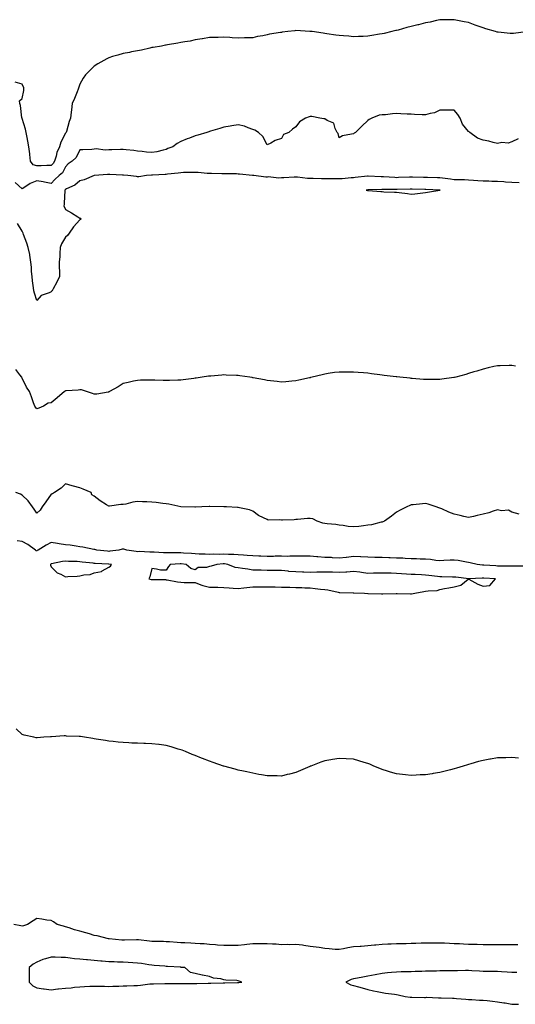
# Model space of a CAD drawing. Units: inches. Extents: x 891923 to 894563, y 7311098 to 7313738.
# Drawn here: x 892956 to 893300, y 7313046 to 7313730 of the extents above; entities that cross this region are included whole.
import ezdxf

# ---------------------------------------------------------------- set-up
doc = ezdxf.new("R2010")
doc.units = ezdxf.units.IN
doc.header["$MEASUREMENT"] = 0
doc.layers.add('Contour_89197311', color=7, linetype='Continuous', true_color=0x963db5)

msp = doc.modelspace()

# ---------------------------------------------------------------- linework, layer by layer
at = {"layer": 'Contour_89197311'}
for points in [[(893307.85, 7313721.71, 3306), (893299.26, 7313720.71, 3306), (893298.05, 7313720.56, 3306), (893296.81, 7313720.68, 3306), (893288.45, 7313721.52, 3306), (893288.05, 7313721.56, 3306), (893287.77, 7313721.64, 3306), (893286.71, 7313721.92, 3306), (893280.03, 7313723.9, 3306), (893278.05, 7313724.51, 3306), (893273.97, 7313726, 3306), (893272.63, 7313726.5, 3306), (893268.05, 7313728.17, 3306), (893264.96, 7313728.83, 3306), (893260.21, 7313729.76, 3306), (893258.05, 7313730.21, 3306), (893256.34, 7313730.21, 3306), (893249.93, 7313730.04, 3306), (893248.05, 7313730.03, 3306), (893245.67, 7313729.55, 3306), (893241.37, 7313728.6, 3306), (893238.05, 7313727.93, 3306), (893233.23, 7313726.74, 3306), (893232.75, 7313726.62, 3306), (893228.05, 7313725.45, 3306), (893225.2, 7313724.77, 3306), (893219.16, 7313723.03, 3306), (893218.05, 7313722.74, 3306), (893217.37, 7313722.6, 3306), (893214.74, 7313721.92, 3306), (893209.27, 7313720.69, 3306), (893208.05, 7313720.35, 3306), (893206.18, 7313720.05, 3306), (893200.78, 7313719.19, 3306), (893198.05, 7313718.74, 3306), (893194.73, 7313718.6, 3306), (893191.52, 7313718.45, 3306), (893188.05, 7313718.33, 3306), (893184.85, 7313718.72, 3306), (893181.02, 7313718.95, 3306), (893178.05, 7313719.28, 3306), (893175.71, 7313719.58, 3306), (893169.48, 7313720.49, 3306), (893168.05, 7313720.68, 3306), (893166.99, 7313720.86, 3306), (893159.31, 7313721.92, 3306), (893158.21, 7313722.08, 3306), (893158.05, 7313722.1, 3306), (893157.86, 7313722.11, 3306), (893148.05, 7313722.66, 3306), (893147.39, 7313722.58, 3306), (893142.43, 7313721.92, 3306), (893138.51, 7313721.46, 3306), (893138.05, 7313721.42, 3306), (893137.42, 7313721.29, 3306), (893129.85, 7313720.12, 3306), (893128.05, 7313719.7, 3306), (893125.21, 7313719.08, 3306), (893121.39, 7313718.58, 3306), (893118.05, 7313717.69, 3306), (893113.65, 7313717.52, 3306), (893112.37, 7313717.6, 3306), (893108.05, 7313717.39, 3306), (893103.79, 7313717.66, 3306), (893102.18, 7313717.78, 3306), (893098.05, 7313718.04, 3306), (893094.09, 7313717.96, 3306), (893092.04, 7313717.93, 3306), (893088.05, 7313717.83, 3306), (893083.11, 7313716.98, 3306), (893083.01, 7313716.96, 3306), (893078.05, 7313716.15, 3306), (893074.56, 7313715.41, 3306), (893071.02, 7313714.89, 3306), (893068.05, 7313714.33, 3306), (893066.09, 7313713.88, 3306), (893058.84, 7313712.71, 3306), (893058.05, 7313712.55, 3306), (893057.54, 7313712.43, 3306), (893054.81, 7313711.92, 3306), (893048.98, 7313710.99, 3306), (893048.05, 7313710.84, 3306), (893046.67, 7313710.54, 3306), (893040.83, 7313709.14, 3306), (893038.05, 7313708.55, 3306), (893033.91, 7313707.78, 3306), (893032.46, 7313707.51, 3306), (893028.05, 7313706.69, 3306), (893024.37, 7313705.6, 3306), (893020.68, 7313704.55, 3306), (893018.05, 7313703.79, 3306), (893016.85, 7313703.12, 3306), (893014.78, 7313701.92, 3306), (893010.52, 7313699.45, 3306), (893008.05, 7313698.03, 3306), (893005.01, 7313694.96, 3306), (893002.03, 7313691.92, 3306), (893000.43, 7313689.54, 3306), (892998.05, 7313685.5, 3306), (892997.21, 7313682.76, 3306), (892996.92, 7313681.92, 3306), (892996.13, 7313680, 3306), (892994.43, 7313675.54, 3306), (892992.79, 7313671.92, 3306), (892992.28, 7313667.69, 3306), (892992.09, 7313665.95, 3306), (892991.61, 7313661.92, 3306), (892990.51, 7313659.46, 3306), (892988.77, 7313652.63, 3306), (892988.52, 7313651.92, 3306), (892988.28, 7313651.69, 3306), (892988.05, 7313651.3, 3306), (892984.9, 7313645.06, 3306), (892983.99, 7313641.92, 3306), (892982.08, 7313637.89, 3306), (892981.65, 7313635.52, 3306), (892980.51, 7313631.92, 3306), (892979.59, 7313630.39, 3306), (892978.05, 7313629.01, 3306), (892975.11, 7313628.98, 3306), (892971.15, 7313628.82, 3306), (892968.05, 7313628.79, 3306), (892965.64, 7313629.51, 3306), (892963.85, 7313631.92, 3306), (892963.32, 7313636.66, 3306), (892963.28, 7313637.15, 3306), (892962.7, 7313641.92, 3306), (892961.98, 7313645.85, 3306), (892961.48, 7313648.48, 3306), (892960.85, 7313651.92, 3306), (892960.32, 7313654.19, 3306), (892958.05, 7313661.56, 3306), (892957.93, 7313661.8, 3306), (892957.87, 7313661.92, 3306), (892957.8, 7313662.17, 3306), (892956.84, 7313670.71, 3306), (892956.36, 7313671.92, 3306), (892956.15, 7313673.82, 3306), (892958.05, 7313675.39, 3306), (892959.04, 7313680.93, 3306), (892959.14, 7313681.92, 3306), (892959.04, 7313682.91, 3306), (892958.05, 7313685.35, 3306), (892953.08, 7313686.89, 3306)], [(893302.52, 7313647.45, 3307), (893298.05, 7313645.42, 3307), (893295.44, 7313644.53, 3307), (893290.99, 7313644.86, 3307), (893288.05, 7313644.31, 3307), (893285.04, 7313644.93, 3307), (893281.95, 7313645.82, 3307), (893278.05, 7313646.46, 3307), (893274.17, 7313648.04, 3307), (893268.79, 7313651.92, 3307), (893268.4, 7313652.27, 3307), (893268.05, 7313652.63, 3307), (893263.7, 7313657.57, 3307), (893262.06, 7313661.92, 3307), (893260.54, 7313664.41, 3307), (893258.05, 7313667.43, 3307), (893253.58, 7313667.46, 3307), (893252.53, 7313667.44, 3307), (893248.05, 7313667.45, 3307), (893244.36, 7313665.61, 3307), (893241.24, 7313665.11, 3307), (893238.05, 7313664.11, 3307), (893235.75, 7313664.22, 3307), (893230.51, 7313664.38, 3307), (893228.05, 7313664.49, 3307), (893225.4, 7313664.57, 3307), (893221.01, 7313664.88, 3307), (893218.05, 7313664.96, 3307), (893215.08, 7313664.89, 3307), (893210.31, 7313664.18, 3307), (893208.05, 7313664.11, 3307), (893205.99, 7313663.98, 3307), (893200.82, 7313661.92, 3307), (893199.03, 7313660.94, 3307), (893198.05, 7313660.1, 3307), (893193.8, 7313656.17, 3307), (893189.5, 7313651.92, 3307), (893188.6, 7313651.37, 3307), (893188.05, 7313651.06, 3307), (893186.76, 7313650.63, 3307), (893180.46, 7313649.51, 3307), (893178.05, 7313648.2, 3307), (893177.32, 7313651.19, 3307), (893176.77, 7313651.92, 3307), (893175.34, 7313654.63, 3307), (893174.51, 7313658.38, 3307), (893169.7, 7313660.27, 3307), (893168.05, 7313661.34, 3307), (893167.48, 7313661.35, 3307), (893164.72, 7313661.92, 3307), (893159.04, 7313662.92, 3307), (893158.05, 7313662.93, 3307), (893157.19, 7313662.78, 3307), (893154.68, 7313661.92, 3307), (893150.65, 7313659.32, 3307), (893148.05, 7313655.89, 3307), (893145.77, 7313654.2, 3307), (893143.25, 7313651.92, 3307), (893139.47, 7313650.5, 3307), (893138.05, 7313647.63, 3307), (893133.64, 7313646.33, 3307), (893130.7, 7313644.57, 3307), (893128.05, 7313643.27, 3307), (893125.13, 7313649, 3307), (893122.06, 7313651.92, 3307), (893119.64, 7313653.51, 3307), (893118.05, 7313653.98, 3307), (893114.92, 7313655.05, 3307), (893112.39, 7313656.26, 3307), (893108.05, 7313657.24, 3307), (893103.53, 7313656.44, 3307), (893102.46, 7313656.33, 3307), (893098.05, 7313655.62, 3307), (893095.28, 7313654.69, 3307), (893088.88, 7313652.75, 3307), (893088.05, 7313652.48, 3307), (893087.63, 7313652.34, 3307), (893086.26, 7313651.92, 3307), (893079.95, 7313650.02, 3307), (893078.05, 7313649.5, 3307), (893074.17, 7313648.04, 3307), (893072.53, 7313647.44, 3307), (893068.05, 7313645.68, 3307), (893065.68, 7313644.29, 3307), (893062.5, 7313641.92, 3307), (893059.17, 7313640.8, 3307), (893058.05, 7313640.13, 3307), (893055.81, 7313639.68, 3307), (893051.46, 7313638.51, 3307), (893048.05, 7313637.94, 3307), (893044.43, 7313638.31, 3307), (893041.35, 7313638.62, 3307), (893038.05, 7313638.96, 3307), (893035.46, 7313639.33, 3307), (893030.12, 7313639.85, 3307), (893028.05, 7313640.13, 3307), (893026.25, 7313640.12, 3307), (893020.16, 7313639.81, 3307), (893018.05, 7313639.8, 3307), (893015.67, 7313639.55, 3307), (893009.47, 7313640.5, 3307), (893008.05, 7313640.24, 3307), (893006.31, 7313640.18, 3307), (893000.04, 7313639.93, 3307), (892998.05, 7313639.86, 3307), (892995.56, 7313634.42, 3307), (892992.7, 7313631.92, 3307), (892989.88, 7313630.09, 3307), (892988.05, 7313628.08, 3307), (892986.07, 7313623.91, 3307), (892983.76, 7313621.92, 3307), (892980.65, 7313619.31, 3307), (892978.05, 7313616.44, 3307), (892973.6, 7313617.47, 3307), (892972.47, 7313617.5, 3307), (892968.05, 7313618.23, 3307), (892963.46, 7313616.51, 3307), (892960.48, 7313614.35, 3307), (892958.05, 7313612.82, 3307), (892953.18, 7313617.05, 3307)], [(893303.03, 7313616.94, 3308), (893298.05, 7313617.11, 3308), (893293.57, 7313617.44, 3308), (893292.43, 7313617.54, 3308), (893288.05, 7313617.88, 3308), (893284.04, 7313617.91, 3308), (893282.01, 7313617.96, 3308), (893278.05, 7313617.98, 3308), (893274.52, 7313618.39, 3308), (893271.43, 7313618.54, 3308), (893268.05, 7313618.88, 3308), (893265.13, 7313619, 3308), (893260.97, 7313619, 3308), (893258.05, 7313619.1, 3308), (893255.5, 7313619.37, 3308), (893249.87, 7313620.1, 3308), (893248.05, 7313620.3, 3308), (893246.48, 7313620.35, 3308), (893239.44, 7313620.53, 3308), (893238.05, 7313620.58, 3308), (893236.75, 7313620.62, 3308), (893229.14, 7313620.83, 3308), (893228.05, 7313620.86, 3308), (893226.95, 7313620.82, 3308), (893219.42, 7313620.55, 3308), (893218.05, 7313620.5, 3308), (893216.67, 7313620.54, 3308), (893208.9, 7313621.07, 3308), (893208.05, 7313621.09, 3308), (893207.24, 7313621.11, 3308), (893198.31, 7313621.66, 3308), (893198.05, 7313621.66, 3308), (893197.76, 7313621.63, 3308), (893189.34, 7313620.64, 3308), (893188.05, 7313620.49, 3308), (893186.53, 7313620.4, 3308), (893180.26, 7313619.71, 3308), (893178.05, 7313619.6, 3308), (893175.77, 7313619.64, 3308), (893170.29, 7313619.67, 3308), (893168.05, 7313619.72, 3308), (893165.79, 7313619.66, 3308), (893160.09, 7313619.88, 3308), (893158.05, 7313619.82, 3308), (893156.07, 7313619.94, 3308), (893149.23, 7313620.74, 3308), (893148.05, 7313620.82, 3308), (893146.96, 7313620.83, 3308), (893139.64, 7313620.33, 3308), (893138.05, 7313620.35, 3308), (893136.31, 7313620.18, 3308), (893128.92, 7313621.05, 3308), (893128.05, 7313620.91, 3308), (893127.08, 7313620.95, 3308), (893118.77, 7313621.92, 3308), (893118.11, 7313621.98, 3308), (893118.05, 7313621.99, 3308), (893117.97, 7313622, 3308), (893108.98, 7313622.86, 3308), (893108.05, 7313622.99, 3308), (893106.88, 7313623.09, 3308), (893099.26, 7313623.13, 3308), (893098.05, 7313623.25, 3308), (893096.7, 7313623.27, 3308), (893089.48, 7313623.35, 3308), (893088.05, 7313623.37, 3308), (893086.53, 7313623.44, 3308), (893080.19, 7313624.06, 3308), (893078.05, 7313624.16, 3308), (893075.87, 7313624.1, 3308), (893070.11, 7313623.98, 3308), (893068.05, 7313623.93, 3308), (893066.41, 7313623.56, 3308), (893058.97, 7313622.84, 3308), (893058.05, 7313622.67, 3308), (893057.32, 7313622.64, 3308), (893048.4, 7313622.27, 3308), (893048.05, 7313622.26, 3308), (893047.72, 7313622.25, 3308), (893044.27, 7313621.92, 3308), (893038.92, 7313621.05, 3308), (893038.05, 7313621.1, 3308), (893037.39, 7313621.26, 3308), (893031.39, 7313621.92, 3308), (893028.34, 7313622.21, 3308), (893028.05, 7313622.24, 3308), (893027.72, 7313622.25, 3308), (893018.86, 7313622.73, 3308), (893018.05, 7313622.76, 3308), (893017.31, 7313622.66, 3308), (893008.13, 7313621.92, 3308), (893008.05, 7313621.91, 3308), (893008.03, 7313621.91, 3308), (893000.92, 7313619.05, 3308), (892998.05, 7313618.22, 3308), (892994.56, 7313615.41, 3308), (892988.78, 7313612.65, 3308), (892988.05, 7313612.24, 3308), (892987.88, 7313612.1, 3308), (892987.72, 7313611.92, 3308), (892987.67, 7313611.54, 3308), (892987.15, 7313602.82, 3308), (892987.04, 7313601.92, 3308), (892987.02, 7313600.89, 3308), (892988.05, 7313598.3, 3308), (892992.2, 7313596.07, 3308), (892996.66, 7313593.31, 3308), (892998.05, 7313592.48, 3308), (892998.52, 7313592.39, 3308), (892998.93, 7313591.92, 3308), (892998.56, 7313591.42, 3308), (892998.05, 7313591.13, 3308), (892993.63, 7313586.34, 3308), (892990.67, 7313581.92, 3308), (892989.56, 7313580.41, 3308), (892988.05, 7313579.15, 3308), (892985.33, 7313574.63, 3308), (892984.34, 7313571.92, 3308), (892984.03, 7313567.9, 3308), (892984.1, 7313565.87, 3308), (892983.71, 7313561.92, 3308), (892983.74, 7313557.6, 3308), (892983.82, 7313556.15, 3308), (892983.84, 7313551.92, 3308), (892981.97, 7313548, 3308), (892979.44, 7313543.31, 3308), (892978.72, 7313541.92, 3308), (892978.38, 7313541.59, 3308), (892978.05, 7313541.22, 3308), (892976.62, 7313540.49, 3308), (892971.26, 7313538.71, 3308), (892968.05, 7313535.29, 3308), (892966.52, 7313540.39, 3308), (892966.13, 7313541.92, 3308), (892965.96, 7313544.01, 3308), (892965.08, 7313548.95, 3308), (892964.89, 7313551.92, 3308), (892964.57, 7313555.4, 3308), (892964.38, 7313558.25, 3308), (892964.03, 7313561.92, 3308), (892963.23, 7313566.74, 3308), (892963.2, 7313567.07, 3308), (892962.2, 7313571.92, 3308), (892961.23, 7313575.1, 3308), (892958.85, 7313581.12, 3308), (892958.57, 7313581.92, 3308), (892958.45, 7313582.33, 3308), (892958.05, 7313583.35, 3308), (892954.7, 7313588.57, 3308)], [(893300.48, 7313489.49, 3309), (893298.05, 7313490.01, 3309), (893296.12, 7313489.99, 3309), (893290.03, 7313489.94, 3309), (893288.05, 7313489.93, 3309), (893285.46, 7313489.33, 3309), (893281.6, 7313488.37, 3309), (893278.05, 7313487.58, 3309), (893273.78, 7313486.19, 3309), (893271.7, 7313485.57, 3309), (893268.05, 7313484.42, 3309), (893266.13, 7313483.84, 3309), (893259.15, 7313481.92, 3309), (893258.26, 7313481.71, 3309), (893258.05, 7313481.67, 3309), (893257.77, 7313481.65, 3309), (893249.42, 7313480.55, 3309), (893248.05, 7313480.41, 3309), (893246.53, 7313480.4, 3309), (893239.65, 7313480.32, 3309), (893238.05, 7313480.33, 3309), (893236.58, 7313480.45, 3309), (893228.93, 7313481.04, 3309), (893228.05, 7313481.11, 3309), (893227.31, 7313481.18, 3309), (893220.23, 7313481.92, 3309), (893218.27, 7313482.14, 3309), (893218.05, 7313482.16, 3309), (893217.78, 7313482.19, 3309), (893209.31, 7313483.18, 3309), (893208.05, 7313483.31, 3309), (893206.44, 7313483.53, 3309), (893200.47, 7313484.34, 3309), (893198.05, 7313484.67, 3309), (893195.04, 7313484.93, 3309), (893191.34, 7313485.21, 3309), (893188.05, 7313485.49, 3309), (893184.44, 7313485.53, 3309), (893181.65, 7313485.51, 3309), (893178.05, 7313485.54, 3309), (893174.87, 7313485.09, 3309), (893170.53, 7313484.4, 3309), (893168.05, 7313484.03, 3309), (893166.31, 7313483.66, 3309), (893159.3, 7313481.92, 3309), (893158.32, 7313481.65, 3309), (893158.05, 7313481.59, 3309), (893157.62, 7313481.5, 3309), (893150.16, 7313479.81, 3309), (893148.05, 7313479.37, 3309), (893145.26, 7313479.13, 3309), (893141.13, 7313478.83, 3309), (893138.05, 7313478.57, 3309), (893135.01, 7313478.88, 3309), (893130.51, 7313479.46, 3309), (893128.05, 7313479.73, 3309), (893126.2, 7313480.07, 3309), (893118.43, 7313481.54, 3309), (893118.05, 7313481.61, 3309), (893117.79, 7313481.66, 3309), (893116.05, 7313481.92, 3309), (893109.05, 7313482.92, 3309), (893108.05, 7313483.05, 3309), (893106.87, 7313483.1, 3309), (893099.57, 7313483.44, 3309), (893098.05, 7313483.49, 3309), (893096.6, 7313483.37, 3309), (893088.89, 7313482.76, 3309), (893088.05, 7313482.7, 3309), (893087.36, 7313482.6, 3309), (893082.97, 7313481.92, 3309), (893078.7, 7313481.27, 3309), (893078.05, 7313481.18, 3309), (893077.21, 7313481.08, 3309), (893069.8, 7313480.17, 3309), (893068.05, 7313479.97, 3309), (893066.05, 7313479.92, 3309), (893060.22, 7313479.75, 3309), (893058.05, 7313479.69, 3309), (893055.86, 7313479.73, 3309), (893050.1, 7313479.87, 3309), (893048.05, 7313479.92, 3309), (893045.98, 7313479.85, 3309), (893040.14, 7313479.83, 3309), (893038.05, 7313479.75, 3309), (893035.24, 7313479.12, 3309), (893031.62, 7313478.36, 3309), (893028.05, 7313477.51, 3309), (893024.63, 7313475.34, 3309), (893018.63, 7313471.92, 3309), (893018.27, 7313471.7, 3309), (893018.05, 7313471.63, 3309), (893017.77, 7313471.64, 3309), (893009.9, 7313470.07, 3309), (893008.05, 7313470.12, 3309), (893006.75, 7313470.62, 3309), (893002.76, 7313471.92, 3309), (892999.26, 7313473.13, 3309), (892998.05, 7313473.25, 3309), (892996.94, 7313473.03, 3309), (892988.59, 7313472.47, 3309), (892988.05, 7313472.37, 3309), (892987.75, 7313472.22, 3309), (892987.34, 7313471.92, 3309), (892982.32, 7313467.65, 3309), (892978.05, 7313464.24, 3309), (892976.01, 7313463.96, 3309), (892972.69, 7313461.92, 3309), (892969.45, 7313460.52, 3309), (892968.05, 7313459.88, 3309), (892967.18, 7313461.05, 3309), (892966.66, 7313461.92, 3309), (892965.85, 7313464.12, 3309), (892964.54, 7313468.41, 3309), (892962.98, 7313471.92, 3309), (892961.1, 7313474.97, 3309), (892958.05, 7313481.26, 3309), (892957.81, 7313481.68, 3309), (892957.67, 7313481.92, 3309), (892956.38, 7313483.59, 3309), (892953.51, 7313487.38, 3309)], [(893303.05, 7313386.92, 3310), (893298.05, 7313388.27, 3310), (893295.7, 7313389.57, 3310), (893290.75, 7313389.22, 3310), (893288.05, 7313389.87, 3310), (893285.09, 7313388.96, 3310), (893282.17, 7313387.8, 3310), (893278.05, 7313386.82, 3310), (893274.05, 7313385.92, 3310), (893271.33, 7313385.21, 3310), (893268.05, 7313384.41, 3310), (893264.74, 7313385.23, 3310), (893262.12, 7313385.99, 3310), (893258.05, 7313386.91, 3310), (893254.3, 7313388.17, 3310), (893249.47, 7313390.5, 3310), (893248.05, 7313391.09, 3310), (893247.39, 7313391.26, 3310), (893245.48, 7313391.92, 3310), (893239.93, 7313393.8, 3310), (893238.05, 7313394.23, 3310), (893235.97, 7313394, 3310), (893229.52, 7313393.39, 3310), (893228.05, 7313393.24, 3310), (893227.12, 7313392.85, 3310), (893225.14, 7313391.92, 3310), (893220.43, 7313389.54, 3310), (893218.05, 7313388.26, 3310), (893214.43, 7313385.54, 3310), (893209.69, 7313381.92, 3310), (893208.53, 7313381.44, 3310), (893208.05, 7313381.34, 3310), (893207.35, 7313381.22, 3310), (893200.46, 7313379.51, 3310), (893198.05, 7313379.16, 3310), (893194.96, 7313378.83, 3310), (893191.73, 7313378.24, 3310), (893188.05, 7313377.93, 3310), (893184.35, 7313378.22, 3310), (893181.01, 7313378.96, 3310), (893178.05, 7313379.28, 3310), (893175.81, 7313379.68, 3310), (893169.85, 7313380.12, 3310), (893168.05, 7313380.38, 3310), (893166.72, 7313380.59, 3310), (893162.84, 7313381.92, 3310), (893159.76, 7313383.63, 3310), (893158.05, 7313383.9, 3310), (893156.06, 7313383.91, 3310), (893149.17, 7313383.04, 3310), (893148.05, 7313383.05, 3310), (893146.96, 7313383, 3310), (893138.86, 7313382.73, 3310), (893138.05, 7313382.7, 3310), (893137.03, 7313382.94, 3310), (893128.81, 7313382.68, 3310), (893128.05, 7313383.05, 3310), (893125.64, 7313384.33, 3310), (893122.11, 7313385.97, 3310), (893118.05, 7313388.98, 3310), (893115.91, 7313389.78, 3310), (893108.86, 7313391.11, 3310), (893108.05, 7313391.34, 3310), (893107.51, 7313391.38, 3310), (893099.92, 7313391.92, 3310), (893098.13, 7313392, 3310), (893098.05, 7313392, 3310), (893097.97, 7313392, 3310), (893088.32, 7313392.19, 3310), (893088.05, 7313392.18, 3310), (893087.8, 7313392.17, 3310), (893082.81, 7313391.92, 3310), (893078.38, 7313391.59, 3310), (893078.05, 7313391.6, 3310), (893077.78, 7313391.65, 3310), (893068.05, 7313391.92, 3310), (893059.85, 7313393.72, 3310), (893058.05, 7313394.07, 3310), (893055.63, 7313394.34, 3310), (893051.01, 7313394.87, 3310), (893048.05, 7313395.21, 3310), (893044.61, 7313395.35, 3310), (893041.52, 7313395.39, 3310), (893038.05, 7313395.56, 3310), (893034.84, 7313395.12, 3310), (893030.01, 7313393.88, 3310), (893028.05, 7313393.56, 3310), (893026.51, 7313393.46, 3310), (893018.59, 7313392.46, 3310), (893018.05, 7313392.42, 3310), (893016.65, 7313393.32, 3310), (893012.15, 7313396.03, 3310), (893008.05, 7313399.39, 3310), (893006.34, 7313400.21, 3310), (893005.79, 7313401.92, 3310), (893000.36, 7313404.23, 3310), (892998.05, 7313405.2, 3310), (892993.61, 7313406.36, 3310), (892992.7, 7313406.57, 3310), (892988.05, 7313407.93, 3310), (892985.04, 7313404.93, 3310), (892980.37, 7313401.92, 3310), (892979.09, 7313400.88, 3310), (892978.05, 7313400.79, 3310), (892974.52, 7313395.45, 3310), (892971.96, 7313391.92, 3310), (892970.4, 7313389.57, 3310), (892968.05, 7313387.52, 3310), (892966.33, 7313390.2, 3310), (892965.13, 7313391.92, 3310), (892962.17, 7313396.04, 3310), (892958.05, 7313400.06, 3310), (892956.73, 7313400.61, 3310), (892953.68, 7313401.92, 3310)], [(893306.75, 7313350.62, 3311), (893299.35, 7313350.63, 3311), (893298.05, 7313350.69, 3311), (893296.88, 7313350.75, 3311), (893289.22, 7313350.75, 3311), (893288.05, 7313350.8, 3311), (893287, 7313350.87, 3311), (893278.55, 7313351.42, 3311), (893278.05, 7313351.45, 3311), (893277.6, 7313351.47, 3311), (893273.92, 7313351.92, 3311), (893269.2, 7313353.07, 3311), (893268.05, 7313353.25, 3311), (893266.49, 7313353.48, 3311), (893260.71, 7313354.58, 3311), (893258.05, 7313354.95, 3311), (893255.09, 7313354.87, 3311), (893250.71, 7313354.58, 3311), (893248.05, 7313354.51, 3311), (893245.25, 7313354.72, 3311), (893241.53, 7313355.4, 3311), (893238.05, 7313355.61, 3311), (893234.29, 7313355.68, 3311), (893231.9, 7313355.77, 3311), (893228.05, 7313355.85, 3311), (893223.95, 7313356.02, 3311), (893222.31, 7313356.17, 3311), (893218.05, 7313356.33, 3311), (893213.48, 7313356.49, 3311), (893212.66, 7313356.53, 3311), (893208.05, 7313356.68, 3311), (893203.19, 7313356.78, 3311), (893202.92, 7313356.79, 3311), (893198.05, 7313356.89, 3311), (893193.27, 7313357.14, 3311), (893192.82, 7313357.15, 3311), (893188.05, 7313357.4, 3311), (893183.13, 7313356.84, 3311), (893182.96, 7313356.83, 3311), (893178.05, 7313356.32, 3311), (893173.41, 7313356.55, 3311), (893172.75, 7313356.62, 3311), (893168.05, 7313356.84, 3311), (893163.35, 7313357.21, 3311), (893162.68, 7313357.29, 3311), (893158.05, 7313357.69, 3311), (893153.75, 7313357.62, 3311), (893152.33, 7313357.64, 3311), (893148.05, 7313357.57, 3311), (893143.77, 7313357.64, 3311), (893142.46, 7313357.51, 3311), (893138.05, 7313357.56, 3311), (893133.67, 7313357.54, 3311), (893132.45, 7313357.52, 3311), (893128.05, 7313357.49, 3311), (893123.78, 7313357.65, 3311), (893122.23, 7313357.74, 3311), (893118.05, 7313357.91, 3311), (893114.3, 7313358.17, 3311), (893111.63, 7313358.34, 3311), (893108.05, 7313358.59, 3311), (893105, 7313358.87, 3311), (893101.2, 7313358.77, 3311), (893098.05, 7313359.01, 3311), (893095.03, 7313358.9, 3311), (893090.96, 7313359.01, 3311), (893088.05, 7313358.89, 3311), (893085.08, 7313358.96, 3311), (893080.83, 7313359.14, 3311), (893078.05, 7313359.21, 3311), (893075.55, 7313359.42, 3311), (893070.12, 7313359.85, 3311), (893068.05, 7313360.04, 3311), (893066.12, 7313359.99, 3311), (893059.96, 7313360.01, 3311), (893058.05, 7313359.96, 3311), (893056.15, 7313360.03, 3311), (893049.53, 7313360.44, 3311), (893048.05, 7313360.49, 3311), (893046.57, 7313360.44, 3311), (893039.15, 7313360.82, 3311), (893038.05, 7313360.76, 3311), (893037.04, 7313360.9, 3311), (893030.77, 7313361.92, 3311), (893028.63, 7313362.5, 3311), (893028.05, 7313362.57, 3311), (893027.49, 7313362.48, 3311), (893025.22, 7313361.92, 3311), (893018.95, 7313361.02, 3311), (893018.05, 7313360.98, 3311), (893017.19, 7313361.06, 3311), (893009.77, 7313361.92, 3311), (893008.35, 7313362.22, 3311), (893008.05, 7313362.26, 3311), (893007.64, 7313362.33, 3311), (893000, 7313363.87, 3311), (892998.05, 7313364.19, 3311), (892995.42, 7313364.55, 3311), (892991.32, 7313365.19, 3311), (892988.05, 7313365.63, 3311), (892983.68, 7313366.29, 3311), (892982.55, 7313366.42, 3311), (892978.05, 7313367.17, 3311), (892974.65, 7313365.32, 3311), (892969.16, 7313361.92, 3311), (892968.47, 7313361.5, 3311), (892968.05, 7313361.21, 3311), (892967.59, 7313361.46, 3311), (892967.13, 7313361.92, 3311), (892961.81, 7313365.68, 3311), (892958.05, 7313367.77, 3311), (892954.51, 7313368.38, 3311)], [(893302.58, 7313217.39, 3312), (893298.05, 7313217.83, 3312), (893293.85, 7313217.72, 3312), (893292.33, 7313217.63, 3312), (893288.05, 7313217.5, 3312), (893283.27, 7313216.7, 3312), (893282.74, 7313216.61, 3312), (893278.05, 7313215.84, 3312), (893274.98, 7313214.99, 3312), (893269.65, 7313213.52, 3312), (893268.05, 7313213.08, 3312), (893267.15, 7313212.82, 3312), (893264.26, 7313211.92, 3312), (893259.52, 7313210.45, 3312), (893258.05, 7313209.97, 3312), (893255.42, 7313209.29, 3312), (893251.64, 7313208.33, 3312), (893248.05, 7313207.38, 3312), (893243.3, 7313206.67, 3312), (893242.69, 7313206.56, 3312), (893238.05, 7313205.82, 3312), (893234.28, 7313205.69, 3312), (893231.65, 7313205.51, 3312), (893228.05, 7313205.41, 3312), (893224.12, 7313205.85, 3312), (893222.11, 7313205.98, 3312), (893218.05, 7313206.5, 3312), (893213.77, 7313207.64, 3312), (893211.58, 7313208.39, 3312), (893208.05, 7313209.45, 3312), (893206.26, 7313210.13, 3312), (893202.29, 7313211.92, 3312), (893199.31, 7313213.18, 3312), (893198.05, 7313213.74, 3312), (893195.5, 7313214.47, 3312), (893191.74, 7313215.61, 3312), (893188.05, 7313216.66, 3312), (893183.08, 7313216.95, 3312), (893183.02, 7313216.95, 3312), (893178.05, 7313217.25, 3312), (893173.53, 7313216.44, 3312), (893172.37, 7313216.24, 3312), (893168.05, 7313215.47, 3312), (893165.44, 7313214.53, 3312), (893158.47, 7313211.92, 3312), (893158.17, 7313211.8, 3312), (893158.05, 7313211.75, 3312), (893157.75, 7313211.62, 3312), (893151.2, 7313208.77, 3312), (893148.05, 7313207.44, 3312), (893143.62, 7313206.35, 3312), (893142.11, 7313205.97, 3312), (893138.05, 7313204.94, 3312), (893134.97, 7313205, 3312), (893131.23, 7313205.1, 3312), (893128.05, 7313205.18, 3312), (893124.16, 7313205.81, 3312), (893122.27, 7313206.14, 3312), (893118.05, 7313206.87, 3312), (893113.95, 7313207.82, 3312), (893111.62, 7313208.35, 3312), (893108.05, 7313209.15, 3312), (893105.83, 7313209.69, 3312), (893098.14, 7313211.83, 3312), (893098.05, 7313211.85, 3312), (893098, 7313211.87, 3312), (893097.84, 7313211.92, 3312), (893090.52, 7313214.4, 3312), (893088.05, 7313215.28, 3312), (893083.26, 7313217.13, 3312), (893082.58, 7313217.39, 3312), (893078.05, 7313219.18, 3312), (893076.12, 7313219.99, 3312), (893071.29, 7313221.92, 3312), (893069, 7313222.87, 3312), (893068.05, 7313223.22, 3312), (893066.25, 7313223.72, 3312), (893061.42, 7313225.29, 3312), (893058.05, 7313226.12, 3312), (893053.19, 7313226.78, 3312), (893052.95, 7313226.82, 3312), (893048.05, 7313227.38, 3312), (893043.67, 7313227.54, 3312), (893042.46, 7313227.51, 3312), (893038.05, 7313227.68, 3312), (893034.03, 7313227.9, 3312), (893032.03, 7313227.94, 3312), (893028.05, 7313228.16, 3312), (893024.68, 7313228.55, 3312), (893021.06, 7313228.92, 3312), (893018.05, 7313229.25, 3312), (893015.74, 7313229.61, 3312), (893009.35, 7313230.62, 3312), (893008.05, 7313230.82, 3312), (893007.08, 7313230.95, 3312), (893001.25, 7313231.92, 3312), (892998.51, 7313232.38, 3312), (892998.05, 7313232.47, 3312), (892997.46, 7313232.51, 3312), (892988.88, 7313232.76, 3312), (892988.05, 7313232.8, 3312), (892987.18, 7313232.79, 3312), (892978.38, 7313232.25, 3312), (892978.05, 7313232.25, 3312), (892977.72, 7313232.26, 3312), (892973.05, 7313231.92, 3312), (892968.37, 7313231.6, 3312), (892968.05, 7313231.54, 3312), (892967.71, 7313231.58, 3312), (892965.98, 7313231.92, 3312), (892959.43, 7313233.3, 3312), (892958.05, 7313233.75, 3312), (892953.9, 7313237.77, 3312)], [(893302.25, 7313087.73, 3313), (893298.05, 7313087.76, 3313), (893292.21, 7313087.76, 3313), (893288.05, 7313087.76, 3313), (893283.95, 7313087.81, 3313), (893282.2, 7313087.77, 3313), (893278.05, 7313087.83, 3313), (893274.01, 7313087.88, 3313), (893272.03, 7313087.95, 3313), (893268.05, 7313087.99, 3313), (893264.35, 7313088.22, 3313), (893261.63, 7313088.34, 3313), (893258.05, 7313088.55, 3313), (893254.81, 7313088.68, 3313), (893251.16, 7313088.81, 3313), (893248.05, 7313088.94, 3313), (893245.04, 7313088.91, 3313), (893241.04, 7313088.93, 3313), (893238.05, 7313088.91, 3313), (893235, 7313088.87, 3313), (893231.35, 7313088.62, 3313), (893228.05, 7313088.59, 3313), (893224.63, 7313088.5, 3313), (893221.48, 7313088.49, 3313), (893218.05, 7313088.4, 3313), (893214.3, 7313088.17, 3313), (893211.81, 7313088.16, 3313), (893208.05, 7313087.91, 3313), (893203.64, 7313087.51, 3313), (893202.56, 7313087.41, 3313), (893198.05, 7313087.02, 3313), (893193.3, 7313086.67, 3313), (893192.78, 7313086.65, 3313), (893188.05, 7313086.33, 3313), (893184.22, 7313085.74, 3313), (893181.13, 7313085.01, 3313), (893178.05, 7313084.45, 3313), (893175.36, 7313084.61, 3313), (893171.17, 7313085.04, 3313), (893168.05, 7313085.21, 3313), (893164.19, 7313085.78, 3313), (893162.22, 7313086.09, 3313), (893158.05, 7313086.7, 3313), (893153.47, 7313087.34, 3313), (893152.57, 7313087.4, 3313), (893148.05, 7313087.96, 3313), (893143.97, 7313087.84, 3313), (893142.07, 7313087.9, 3313), (893138.05, 7313087.77, 3313), (893134.28, 7313088.15, 3313), (893131.88, 7313088.1, 3313), (893128.05, 7313088.4, 3313), (893124.5, 7313088.37, 3313), (893121.55, 7313088.42, 3313), (893118.05, 7313088.39, 3313), (893114.1, 7313087.96, 3313), (893112.28, 7313087.69, 3313), (893108.05, 7313087.27, 3313), (893103.39, 7313087.26, 3313), (893102.7, 7313087.27, 3313), (893098.05, 7313087.26, 3313), (893093.7, 7313087.57, 3313), (893092.27, 7313087.7, 3313), (893088.05, 7313088.02, 3313), (893084.48, 7313088.36, 3313), (893081.53, 7313088.44, 3313), (893078.05, 7313088.73, 3313), (893075.03, 7313088.89, 3313), (893070.93, 7313089.04, 3313), (893068.05, 7313089.2, 3313), (893065.51, 7313089.38, 3313), (893060.25, 7313089.72, 3313), (893058.05, 7313089.87, 3313), (893056.16, 7313090.04, 3313), (893049.96, 7313090.01, 3313), (893048.05, 7313090.15, 3313), (893046.45, 7313090.32, 3313), (893038.79, 7313091.18, 3313), (893038.05, 7313091.26, 3313), (893037.39, 7313091.27, 3313), (893029.02, 7313090.95, 3313), (893028.05, 7313090.96, 3313), (893027.16, 7313091.03, 3313), (893018.34, 7313091.92, 3313), (893018.11, 7313091.98, 3313), (893017.96, 7313092.01, 3313), (893010.09, 7313093.96, 3313), (893008.05, 7313094.29, 3313), (893004.68, 7313095.29, 3313), (893002.21, 7313096.08, 3313), (892998.05, 7313097.24, 3313), (892994.31, 7313098.18, 3313), (892990.53, 7313099.44, 3313), (892988.05, 7313100.15, 3313), (892986.76, 7313100.63, 3313), (892982.17, 7313101.92, 3313), (892979.75, 7313103.62, 3313), (892978.05, 7313104.56, 3313), (892975.04, 7313104.93, 3313), (892971.69, 7313105.56, 3313), (892968.05, 7313105.95, 3313), (892965.52, 7313104.45, 3313), (892961.78, 7313101.92, 3313), (892958.98, 7313100.99, 3313), (892958.05, 7313100.74, 3313), (892957.16, 7313101.04, 3313), (892952.3, 7313101.92, 3313)], [(893301.48, 7313068.49, 3314), (893298.05, 7313068.61, 3314), (893294.83, 7313068.7, 3314), (893290.95, 7313069.02, 3314), (893288.05, 7313069.11, 3314), (893285.29, 7313069.16, 3314), (893280.71, 7313069.26, 3314), (893278.05, 7313069.32, 3314), (893275.53, 7313069.4, 3314), (893270.17, 7313069.8, 3314), (893268.05, 7313069.87, 3314), (893265.94, 7313069.82, 3314), (893260.23, 7313069.74, 3314), (893258.05, 7313069.68, 3314), (893255.76, 7313069.63, 3314), (893250.3, 7313069.67, 3314), (893248.05, 7313069.63, 3314), (893245.68, 7313069.55, 3314), (893240.46, 7313069.51, 3314), (893238.05, 7313069.43, 3314), (893235.44, 7313069.31, 3314), (893230.82, 7313069.15, 3314), (893228.05, 7313069.01, 3314), (893225.01, 7313068.88, 3314), (893221.07, 7313068.9, 3314), (893218.05, 7313068.76, 3314), (893214.56, 7313068.43, 3314), (893211.68, 7313068.29, 3314), (893208.05, 7313067.92, 3314), (893203.1, 7313066.97, 3314), (893203.01, 7313066.96, 3314), (893198.05, 7313065.94, 3314), (893194.65, 7313065.32, 3314), (893190.84, 7313064.71, 3314), (893188.05, 7313064.22, 3314), (893186.35, 7313063.62, 3314), (893182.82, 7313061.92, 3314), (893186.15, 7313060.02, 3314), (893188.05, 7313059.4, 3314), (893191.48, 7313058.49, 3314), (893194.13, 7313057.99, 3314), (893198.05, 7313056.73, 3314), (893201.93, 7313055.8, 3314), (893204.61, 7313055.36, 3314), (893208.05, 7313054.63, 3314), (893210.37, 7313054.24, 3314), (893216.59, 7313053.38, 3314), (893218.05, 7313053.15, 3314), (893219.1, 7313052.96, 3314), (893224.01, 7313051.92, 3314), (893227.5, 7313051.37, 3314), (893228.05, 7313051.33, 3314), (893228.66, 7313051.31, 3314), (893237.4, 7313051.27, 3314), (893238.05, 7313051.25, 3314), (893238.67, 7313051.3, 3314), (893247.09, 7313050.96, 3314), (893248.05, 7313051.03, 3314), (893248.98, 7313050.99, 3314), (893256.78, 7313050.65, 3314), (893258.05, 7313050.6, 3314), (893259.51, 7313050.46, 3314), (893266.1, 7313049.97, 3314), (893268.05, 7313049.78, 3314), (893270.25, 7313049.72, 3314), (893275.51, 7313049.38, 3314), (893278.05, 7313049.31, 3314), (893280.96, 7313049.01, 3314), (893284.69, 7313048.56, 3314), (893288.05, 7313048.22, 3314), (893292.48, 7313047.49, 3314), (893293.48, 7313047.35, 3314), (893298.05, 7313046.53, 3314), (893302.57, 7313046.44, 3314)]]:
    msp.add_polyline3d(points, dxfattribs=at)
for points in [[(893248.05, 7313611.87, 3309), (893248.09, 7313611.88, 3309), (893248.2, 7313611.92, 3309), (893248.06, 7313611.93, 3309), (893248.04, 7313611.93, 3309), (893238.42, 7313612.29, 3309), (893238.05, 7313612.31, 3309), (893237.65, 7313612.32, 3309), (893228.71, 7313612.58, 3309), (893228.05, 7313612.59, 3309), (893227.4, 7313612.57, 3309), (893218.42, 7313612.3, 3309), (893218.05, 7313612.28, 3309), (893217.68, 7313612.29, 3309), (893208.35, 7313612.22, 3309), (893208.05, 7313612.23, 3309), (893207.74, 7313612.23, 3309), (893198.16, 7313612.04, 3309), (893198.05, 7313612.04, 3309), (893197.94, 7313612.03, 3309), (893196.98, 7313611.92, 3309), (893197.79, 7313611.66, 3309), (893198.05, 7313611.58, 3309), (893198.43, 7313611.54, 3309), (893207.1, 7313610.97, 3309), (893208.05, 7313610.84, 3309), (893209.23, 7313610.74, 3309), (893216.64, 7313610.51, 3309), (893218.05, 7313610.37, 3309), (893219.8, 7313610.17, 3309), (893225.55, 7313609.42, 3309), (893228.05, 7313609.15, 3309), (893230.65, 7313609.32, 3309), (893236.14, 7313610.01, 3309), (893238.05, 7313610.15, 3309), (893239.51, 7313610.46, 3309), (893247.99, 7313611.86, 3309)], [(893018.05, 7313349.9, 3312), (893019.22, 7313350.75, 3312), (893019.99, 7313351.92, 3312), (893018.13, 7313352, 3312), (893018.05, 7313352, 3312), (893017.96, 7313352.01, 3312), (893008.74, 7313352.61, 3312), (893008.05, 7313352.67, 3312), (893007.21, 7313352.76, 3312), (892999.65, 7313353.53, 3312), (892998.05, 7313353.71, 3312), (892996.13, 7313353.84, 3312), (892990.14, 7313354.01, 3312), (892988.05, 7313354.17, 3312), (892985.93, 7313354.04, 3312), (892978.39, 7313352.27, 3312), (892978.05, 7313352.24, 3312), (892977.85, 7313352.12, 3312), (892977.58, 7313351.92, 3312), (892977.56, 7313351.44, 3312), (892978.05, 7313350.3, 3312), (892982.24, 7313346.11, 3312), (892984.9, 7313345.07, 3312), (892988.05, 7313343.39, 3312), (892989.64, 7313343.51, 3312), (892996.19, 7313343.78, 3312), (892998.05, 7313343.93, 3312), (893000.73, 7313344.61, 3312), (893005.11, 7313344.86, 3312), (893008.05, 7313346.1, 3312), (893012.99, 7313346.98, 3312), (893013.55, 7313347.42, 3312)], [(893228.05, 7313331.57, 3312), (893228.37, 7313331.6, 3312), (893230.72, 7313331.92, 3312), (893236.88, 7313333.09, 3312), (893238.05, 7313333.29, 3312), (893239.81, 7313333.68, 3312), (893246.07, 7313333.9, 3312), (893248.05, 7313334.61, 3312), (893251.28, 7313335.15, 3312), (893254.27, 7313335.7, 3312), (893258.05, 7313336.33, 3312), (893262.52, 7313337.46, 3312), (893267.78, 7313341.65, 3312), (893268.05, 7313341.82, 3312), (893268.24, 7313341.73, 3312), (893274.32, 7313338.18, 3312), (893278.05, 7313336.92, 3312), (893282.73, 7313337.23, 3312), (893286.57, 7313341.92, 3312), (893278.52, 7313342.38, 3312), (893278.05, 7313342.41, 3312), (893277.54, 7313342.43, 3312), (893268.06, 7313341.93, 3312), (893259.09, 7313342.96, 3312), (893258.05, 7313343.09, 3312), (893256.89, 7313343.08, 3312), (893249.44, 7313343.31, 3312), (893248.05, 7313343.3, 3312), (893246.48, 7313343.49, 3312), (893240.38, 7313344.25, 3312), (893238.05, 7313344.53, 3312), (893235.34, 7313344.63, 3312), (893230.95, 7313344.82, 3312), (893228.05, 7313344.92, 3312), (893224.82, 7313345.15, 3312), (893221.51, 7313345.38, 3312), (893218.05, 7313345.63, 3312), (893214.21, 7313345.76, 3312), (893211.95, 7313345.82, 3312), (893208.05, 7313345.95, 3312), (893204.07, 7313345.9, 3312), (893201.92, 7313345.79, 3312), (893198.05, 7313345.72, 3312), (893193.72, 7313346.25, 3312), (893192.56, 7313346.43, 3312), (893188.05, 7313346.94, 3312), (893183.34, 7313346.63, 3312), (893182.72, 7313346.59, 3312), (893178.05, 7313346.29, 3312), (893173.5, 7313346.47, 3312), (893172.57, 7313346.44, 3312), (893168.05, 7313346.65, 3312), (893163.42, 7313346.55, 3312), (893162.58, 7313346.45, 3312), (893158.05, 7313346.33, 3312), (893153.5, 7313346.47, 3312), (893152.69, 7313346.56, 3312), (893148.05, 7313346.68, 3312), (893143.24, 7313347.11, 3312), (893142.79, 7313347.18, 3312), (893138.05, 7313347.68, 3312), (893133.85, 7313347.72, 3312), (893132.24, 7313347.73, 3312), (893128.05, 7313347.76, 3312), (893123.97, 7313347.84, 3312), (893122.06, 7313347.91, 3312), (893118.05, 7313347.99, 3312), (893114.73, 7313348.6, 3312), (893110.92, 7313349.04, 3312), (893108.05, 7313349.51, 3312), (893105.9, 7313349.77, 3312), (893100.8, 7313351.92, 3312), (893098.49, 7313352.36, 3312), (893098.05, 7313352.39, 3312), (893097.6, 7313352.37, 3312), (893093.26, 7313351.92, 3312), (893089.26, 7313350.71, 3312), (893088.05, 7313350.47, 3312), (893085.96, 7313349.83, 3312), (893080.09, 7313349.88, 3312), (893078.05, 7313348.17, 3312), (893075.14, 7313349.01, 3312), (893071.86, 7313351.92, 3312), (893068.38, 7313352.25, 3312), (893068.05, 7313352.28, 3312), (893067.7, 7313352.27, 3312), (893060.83, 7313351.92, 3312), (893059.5, 7313350.47, 3312), (893058.05, 7313347.88, 3312), (893054.14, 7313348.01, 3312), (893051.23, 7313348.74, 3312), (893048.05, 7313349.01, 3312), (893046.67, 7313343.31, 3312), (893045.86, 7313341.92, 3312), (893047.66, 7313341.53, 3312), (893048.05, 7313341.47, 3312), (893048.52, 7313341.45, 3312), (893057.47, 7313341.34, 3312), (893058.05, 7313341.32, 3312), (893058.74, 7313341.23, 3312), (893065.95, 7313339.82, 3312), (893068.05, 7313339.6, 3312), (893070.48, 7313339.48, 3312), (893075.55, 7313339.42, 3312), (893078.05, 7313339.3, 3312), (893082.13, 7313337.84, 3312), (893083.34, 7313337.21, 3312), (893088.05, 7313336.21, 3312), (893092.17, 7313336.04, 3312), (893093.95, 7313336.02, 3312), (893098.05, 7313335.85, 3312), (893101.71, 7313335.58, 3312), (893104.55, 7313335.42, 3312), (893108.05, 7313335.17, 3312), (893111.8, 7313335.67, 3312), (893114.1, 7313335.87, 3312), (893118.05, 7313336.46, 3312), (893122.56, 7313336.44, 3312), (893123.55, 7313336.42, 3312), (893128.05, 7313336.39, 3312), (893132.44, 7313336.31, 3312), (893133.72, 7313336.25, 3312), (893138.05, 7313336.16, 3312), (893142.23, 7313336.1, 3312), (893143.94, 7313336.03, 3312), (893148.05, 7313335.98, 3312), (893152.12, 7313335.99, 3312), (893154.28, 7313335.69, 3312), (893158.05, 7313335.7, 3312), (893161.37, 7313335.24, 3312), (893165.13, 7313334.84, 3312), (893168.05, 7313334.45, 3312), (893170.3, 7313334.17, 3312), (893177.36, 7313332.61, 3312), (893178.05, 7313332.51, 3312), (893178.59, 7313332.46, 3312), (893187.76, 7313332.2, 3312), (893188.05, 7313332.18, 3312), (893188.35, 7313332.22, 3312), (893195.62, 7313331.92, 3312), (893197.94, 7313331.81, 3312), (893198.05, 7313331.81, 3312), (893198.16, 7313331.81, 3312), (893207.57, 7313331.44, 3312), (893208.05, 7313331.43, 3312), (893208.54, 7313331.43, 3312), (893217.77, 7313331.64, 3312), (893218.32, 7313331.65, 3312), (893227.69, 7313331.56, 3312)], [(893108.05, 7313061.52, 3314), (893108.4, 7313061.57, 3314), (893110.43, 7313061.92, 3314), (893108.72, 7313062.59, 3314), (893108.05, 7313062.71, 3314), (893107.08, 7313062.89, 3314), (893099.33, 7313063.2, 3314), (893098.05, 7313063.54, 3314), (893095.84, 7313064.13, 3314), (893090.84, 7313064.71, 3314), (893088.05, 7313065.82, 3314), (893083.23, 7313066.74, 3314), (893082.92, 7313066.79, 3314), (893078.05, 7313067.83, 3314), (893074.78, 7313068.64, 3314), (893070.85, 7313071.92, 3314), (893068.24, 7313072.11, 3314), (893068.05, 7313072.12, 3314), (893067.84, 7313072.13, 3314), (893058.81, 7313072.69, 3314), (893058.05, 7313072.73, 3314), (893057.13, 7313072.84, 3314), (893049.61, 7313073.48, 3314), (893048.05, 7313073.67, 3314), (893046.04, 7313073.93, 3314), (893040.83, 7313074.7, 3314), (893038.05, 7313075.05, 3314), (893034.73, 7313075.24, 3314), (893031.56, 7313075.43, 3314), (893028.05, 7313075.63, 3314), (893024.18, 7313075.79, 3314), (893021.96, 7313075.84, 3314), (893018.05, 7313076, 3314), (893013.56, 7313076.41, 3314), (893012.57, 7313076.45, 3314), (893008.05, 7313076.92, 3314), (893003.42, 7313077.29, 3314), (893002.58, 7313077.38, 3314), (892998.05, 7313077.78, 3314), (892994.23, 7313078.1, 3314), (892991.4, 7313078.57, 3314), (892988.05, 7313078.89, 3314), (892985.11, 7313078.98, 3314), (892980.85, 7313079.12, 3314), (892978.05, 7313079.21, 3314), (892974.11, 7313077.98, 3314), (892972.34, 7313077.63, 3314), (892968.05, 7313075.77, 3314), (892965.66, 7313074.31, 3314), (892962.84, 7313071.92, 3314), (892962.84, 7313067.13, 3314), (892962.8, 7313066.67, 3314), (892962.79, 7313061.92, 3314), (892965.43, 7313059.29, 3314), (892968.05, 7313057.96, 3314), (892972.72, 7313057.26, 3314), (892973.25, 7313057.12, 3314), (892978.05, 7313056.54, 3314), (892982.82, 7313057.15, 3314), (892983.28, 7313057.15, 3314), (892988.05, 7313057.63, 3314), (892992.01, 7313057.96, 3314), (892994.38, 7313058.25, 3314), (892998.05, 7313058.59, 3314), (893001.16, 7313058.8, 3314), (893005.07, 7313058.94, 3314), (893008.05, 7313059.13, 3314), (893010.87, 7313059.1, 3314), (893015.08, 7313058.95, 3314), (893018.05, 7313058.91, 3314), (893020.96, 7313059.01, 3314), (893025.22, 7313059.09, 3314), (893028.05, 7313059.19, 3314), (893030.68, 7313059.29, 3314), (893035.55, 7313059.42, 3314), (893038.05, 7313059.51, 3314), (893040.26, 7313059.71, 3314), (893046.74, 7313060.61, 3314), (893048.05, 7313060.74, 3314), (893049.25, 7313060.72, 3314), (893056.95, 7313060.82, 3314), (893058.05, 7313060.81, 3314), (893059.12, 7313060.85, 3314), (893067.04, 7313060.91, 3314), (893068.05, 7313060.95, 3314), (893069.04, 7313060.93, 3314), (893076.95, 7313060.83, 3314), (893078.05, 7313060.8, 3314), (893079.19, 7313060.78, 3314), (893087.19, 7313061.06, 3314), (893088.05, 7313061.04, 3314), (893088.95, 7313061.02, 3314), (893097.45, 7313061.31, 3314), (893098.05, 7313061.3, 3314), (893098.63, 7313061.34, 3314), (893107.63, 7313061.5, 3314)]]:
    msp.add_polyline3d(points, close=True, dxfattribs=at)

doc.saveas('drawing.dxf')
